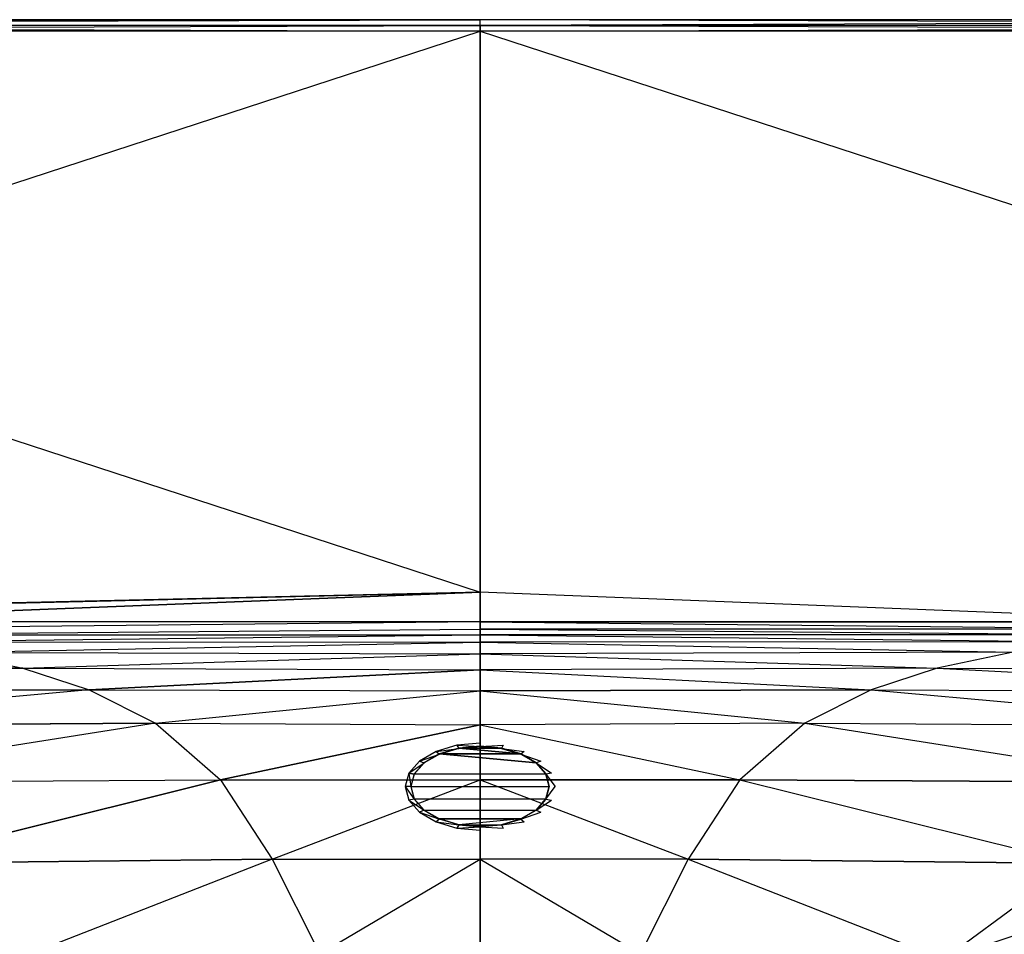
# Model space of a CAD drawing. Extents: x 0 to 0.6, y -0.46 to 0.
# Drawn here: x 0.22 to 0.391, y -0.159 to 0 of the extents above; entities that cross this region are included whole.
import ezdxf

# ---------------------------------------------------------------- set-up
doc = ezdxf.new("R2010")
doc.units = 0
doc.layers.add('L0_WASHBASIN_N_3044_', color=7, linetype='CONTINUOUS')
doc.layers.add('L3_OVERFLOW_101_D24', color=7, linetype='CONTINUOUS')

msp = doc.modelspace()

# ---------------------------------------------------------------- linework, layer by layer
at = {"layer": 'L0_WASHBASIN_N_3044_', "color": 8}
for points, invisible_edges in [([(0.002, 0, 0.118), (0.3, 0, 0.002), (0.002, 0, 0.002), (0.002, 0, 0.118)], 13), ([(0.3, 0, 0.002), (0.002, 0, 0.118), (0.3, 0, 0.118), (0.3, 0, 0.002)], 10), ([(0.002, 0, 0.002), (0.3, 0, 0.001), (0.002, 0, 0.001), (0.002, 0, 0.002)], 13), ([(0.3, 0, 0.001), (0.002, 0, 0.002), (0.3, 0, 0.002), (0.3, 0, 0.001)], 10), ([(0.002, -0.001, 0.12), (0.3, 0, 0.119), (0.002, 0, 0.119), (0.002, -0.001, 0.12)], 13), ([(0.3, 0, 0.119), (0.002, -0.001, 0.12), (0.3, -0.001, 0.12), (0.3, 0, 0.119)], 10), ([(0.002, 0, 0.119), (0.3, 0, 0.118), (0.002, 0, 0.118), (0.002, 0, 0.119)], 13), ([(0.3, 0, 0.118), (0.002, 0, 0.119), (0.3, 0, 0.119), (0.3, 0, 0.118)], 10), ([(0.3, 0, 0.001), (0.002, -0.001), (0.002, 0, 0.001), (0.3, 0, 0.001)], 13), ([(0.002, -0.001), (0.3, 0, 0.001), (0.3, -0.001), (0.002, -0.001)], 10), ([(0.3, 0, 0.118), (0.598, 0, 0.002), (0.3, 0, 0.002), (0.3, 0, 0.118)], 13), ([(0.598, 0, 0.002), (0.3, 0, 0.118), (0.598, 0, 0.118), (0.598, 0, 0.002)], 10), ([(0.3, 0, 0.002), (0.598, 0, 0.001), (0.3, 0, 0.001), (0.3, 0, 0.002)], 13), ([(0.598, 0, 0.001), (0.3, 0, 0.002), (0.598, 0, 0.002), (0.598, 0, 0.001)], 10), ([(0.3, -0.001, 0.12), (0.598, 0, 0.119), (0.3, 0, 0.119), (0.3, -0.001, 0.12)], 13), ([(0.598, 0, 0.119), (0.3, -0.001, 0.12), (0.598, -0.001, 0.12), (0.598, 0, 0.119)], 10), ([(0.3, 0, 0.119), (0.598, 0, 0.118), (0.3, 0, 0.118), (0.3, 0, 0.119)], 13), ([(0.598, 0, 0.118), (0.3, 0, 0.119), (0.598, 0, 0.119), (0.598, 0, 0.118)], 10), ([(0.3, 0, 0.001), (0.598, -0.001), (0.3, -0.001), (0.3, 0, 0.001)], 13), ([(0.598, -0.001), (0.3, 0, 0.001), (0.598, 0, 0.001), (0.598, -0.001)], 10), ([(0.3, -0.002, 0.12), (0.002, -0.001, 0.12), (0.002, -0.002, 0.12), (0.3, -0.002, 0.12)], 13), ([(0.002, -0.001, 0.12), (0.3, -0.002, 0.12), (0.3, -0.001, 0.12), (0.002, -0.001, 0.12)], 10), ([(0.3, -0.001), (0.002, -0.002), (0.002, -0.001), (0.3, -0.001)], 13), ([(0.002, -0.002), (0.3, -0.001), (0.3, -0.002), (0.002, -0.002)], 10), ([(0.598, -0.002, 0.12), (0.3, -0.001, 0.12), (0.3, -0.002, 0.12), (0.598, -0.002, 0.12)], 13), ([(0.3, -0.001, 0.12), (0.598, -0.002, 0.12), (0.598, -0.001, 0.12), (0.3, -0.001, 0.12)], 10), ([(0.598, -0.001), (0.3, -0.002), (0.3, -0.001), (0.598, -0.001)], 13), ([(0.3, -0.002), (0.598, -0.001), (0.598, -0.002), (0.3, -0.002)], 10), ([(0.3, -0.099325, 0.12), (0.002, -0.002, 0.12), (0.002, -0.099325, 0.12), (0.3, -0.099325, 0.12)], 13), ([(0.002, -0.002, 0.12), (0.3, -0.099325, 0.12), (0.3, -0.002, 0.12), (0.002, -0.002, 0.12)], 10), ([(0.3, -0.002), (0.002, -0.099325), (0.002, -0.002), (0.3, -0.002)], 13), ([(0.002, -0.099325), (0.3, -0.002), (0.002, -0.458), (0.002, -0.099325)], 10), ([(0.002, -0.458), (0.3, -0.002), (0.3, -0.458), (0.002, -0.458)], 13), ([(0.598, -0.099325, 0.12), (0.3, -0.002, 0.12), (0.3, -0.099325, 0.12), (0.598, -0.099325, 0.12)], 13), ([(0.3, -0.002, 0.12), (0.598, -0.099325, 0.12), (0.598, -0.002, 0.12), (0.3, -0.002, 0.12)], 10), ([(0.598, -0.002), (0.3, -0.458), (0.3, -0.002), (0.598, -0.002)], 13), ([(0.3, -0.458), (0.598, -0.002), (0.598, -0.458), (0.3, -0.458)], 10), ([(0.002, -0.099325, 0.12), (0.030754, -0.105451, 0.12), (0.3, -0.099325, 0.12), (0.002, -0.099325, 0.12)], 13), ([(0.3, -0.099325, 0.12), (0.030754, -0.105451, 0.12), (0.055066, -0.104976, 0.12), (0.3, -0.099325, 0.12)], 15), ([(0.3, -0.099325, 0.12), (0.055066, -0.104976, 0.12), (0.079379, -0.1045, 0.12), (0.3, -0.099325, 0.12)], 8), ([(0.3, -0.099325, 0.12), (0.079379, -0.1045, 0.12), (0.170223, -0.1045, 0.12), (0.3, -0.099325, 0.12)], 8), ([(0.3, -0.099325, 0.12), (0.170223, -0.1045, 0.12), (0.3, -0.1045, 0.12), (0.3, -0.099325, 0.12)], 10), ([(0.429777, -0.1045, 0.12), (0.3, -0.099325, 0.12), (0.3, -0.1045, 0.12), (0.429777, -0.1045, 0.12)], 10), ([(0.3, -0.099325, 0.12), (0.429777, -0.1045, 0.12), (0.598, -0.099325, 0.12), (0.3, -0.099325, 0.12)], 13), ([(0.177002, -0.105778, 0.119154), (0.3, -0.1045, 0.12), (0.170223, -0.1045, 0.12), (0.177002, -0.105778, 0.119154)], 13), ([(0.3, -0.1045, 0.12), (0.177002, -0.105778, 0.119154), (0.3, -0.105778, 0.119154), (0.3, -0.1045, 0.12)], 10), ([(0.185334, -0.10673, 0.118051), (0.3, -0.105778, 0.119154), (0.177002, -0.105778, 0.119154), (0.185334, -0.10673, 0.118051)], 10), ([(0.3, -0.105778, 0.119154), (0.185334, -0.10673, 0.118051), (0.3, -0.106742, 0.118032), (0.3, -0.105778, 0.119154)], 13), ([(0.422998, -0.105778, 0.119154), (0.3, -0.1045, 0.12), (0.3, -0.105778, 0.119154), (0.422998, -0.105778, 0.119154)], 13), ([(0.3, -0.1045, 0.12), (0.422998, -0.105778, 0.119154), (0.429777, -0.1045, 0.12), (0.3, -0.1045, 0.12)], 10), ([(0.414666, -0.10673, 0.118051), (0.3, -0.105778, 0.119154), (0.3, -0.106742, 0.118032), (0.414666, -0.10673, 0.118051)], 13), ([(0.3, -0.105778, 0.119154), (0.414666, -0.10673, 0.118051), (0.422998, -0.105778, 0.119154), (0.3, -0.105778, 0.119154)], 10), ([(0.195033, -0.107983, 0.116461), (0.3, -0.106742, 0.118032), (0.185334, -0.10673, 0.118051), (0.195033, -0.107983, 0.116461)], 10), ([(0.3, -0.106742, 0.118032), (0.195033, -0.107983, 0.116461), (0.3, -0.10804, 0.116374), (0.3, -0.106742, 0.118032)], 13), ([(0.3, -0.106742, 0.118032), (0.404967, -0.107983, 0.116461), (0.414666, -0.10673, 0.118051), (0.3, -0.106742, 0.118032)], 10), ([(0.404967, -0.107983, 0.116461), (0.3, -0.106742, 0.118032), (0.3, -0.10804, 0.116374), (0.404967, -0.107983, 0.116461)], 13), ([(0.207543, -0.109787, 0.114016), (0.3, -0.10804, 0.116374), (0.195033, -0.107983, 0.116461), (0.207543, -0.109787, 0.114016)], 10), ([(0.3, -0.10804, 0.116374), (0.207543, -0.109787, 0.114016), (0.3, -0.110049, 0.113674), (0.3, -0.10804, 0.116374)], 13), ([(0.3, -0.10804, 0.116374), (0.392457, -0.109787, 0.114016), (0.404967, -0.107983, 0.116461), (0.3, -0.10804, 0.116374)], 10), ([(0.392457, -0.109787, 0.114016), (0.3, -0.10804, 0.116374), (0.3, -0.110049, 0.113674), (0.392457, -0.109787, 0.114016)], 13), ([(0.207543, -0.109787, 0.114016), (0.131822, -0.112829, 0.110006), (0.220688, -0.112519, 0.110091), (0.207543, -0.109787, 0.114016)], 12), ([(0.220688, -0.112519, 0.110091), (0.3, -0.110049, 0.113674), (0.207543, -0.109787, 0.114016), (0.220688, -0.112519, 0.110091)], 10), ([(0.3, -0.110049, 0.113674), (0.220688, -0.112519, 0.110091), (0.3, -0.112808, 0.109702), (0.3, -0.110049, 0.113674)], 13), ([(0.3, -0.110049, 0.113674), (0.379312, -0.112519, 0.110091), (0.392457, -0.109787, 0.114016), (0.3, -0.110049, 0.113674)], 10), ([(0.379312, -0.112519, 0.110091), (0.3, -0.110049, 0.113674), (0.3, -0.112808, 0.109702), (0.379312, -0.112519, 0.110091)], 13), ([(0.392457, -0.109787, 0.114016), (0.379312, -0.112519, 0.110091), (0.468178, -0.112829, 0.110006), (0.392457, -0.109787, 0.114016)], 12), ([(0.220688, -0.112519, 0.110091), (0.131822, -0.112829, 0.110006), (0.14539, -0.116687, 0.104523), (0.220688, -0.112519, 0.110091)], 12), ([(0.220688, -0.112519, 0.110091), (0.14539, -0.116687, 0.104523), (0.232165, -0.116314, 0.104591), (0.220688, -0.112519, 0.110091)], 12), ([(0.220688, -0.112519, 0.110091), (0.232165, -0.116314, 0.104591), (0.3, -0.112808, 0.109702), (0.220688, -0.112519, 0.110091)], 12), ([(0.379312, -0.112519, 0.110091), (0.3, -0.112808, 0.109702), (0.367835, -0.116314, 0.104591), (0.379312, -0.112519, 0.110091)], 12), ([(0.379312, -0.112519, 0.110091), (0.367835, -0.116314, 0.104591), (0.45461, -0.116687, 0.104523), (0.379312, -0.112519, 0.110091)], 12), ([(0.379312, -0.112519, 0.110091), (0.45461, -0.116687, 0.104523), (0.468178, -0.112829, 0.110006), (0.379312, -0.112519, 0.110091)], 12), ([(0.3, -0.112808, 0.109702), (0.232165, -0.116314, 0.104591), (0.3, -0.116481, 0.104321), (0.3, -0.112808, 0.109702)], 12), ([(0.3, -0.112808, 0.109702), (0.3, -0.116481, 0.104321), (0.367835, -0.116314, 0.104591), (0.3, -0.112808, 0.109702)], 12), ([(0.232165, -0.116314, 0.104591), (0.14539, -0.116687, 0.104523), (0.161957, -0.12258, 0.096171), (0.232165, -0.116314, 0.104591)], 12), ([(0.232165, -0.116314, 0.104591), (0.161957, -0.12258, 0.096171), (0.243696, -0.122082, 0.096314), (0.232165, -0.116314, 0.104591)], 12), ([(0.243696, -0.122082, 0.096314), (0.3, -0.116481, 0.104321), (0.232165, -0.116314, 0.104591), (0.243696, -0.122082, 0.096314)], 10), ([(0.3, -0.116481, 0.104321), (0.243696, -0.122082, 0.096314), (0.3, -0.122393, 0.095833), (0.3, -0.116481, 0.104321)], 13), ([(0.3, -0.116481, 0.104321), (0.356304, -0.122082, 0.096314), (0.367835, -0.116314, 0.104591), (0.3, -0.116481, 0.104321)], 10), ([(0.356304, -0.122082, 0.096314), (0.3, -0.116481, 0.104321), (0.3, -0.122393, 0.095833), (0.356304, -0.122082, 0.096314)], 13), ([(0.367835, -0.116314, 0.104591), (0.356304, -0.122082, 0.096314), (0.438043, -0.12258, 0.096171), (0.367835, -0.116314, 0.104591)], 12), ([(0.367835, -0.116314, 0.104591), (0.438043, -0.12258, 0.096171), (0.45461, -0.116687, 0.104523), (0.367835, -0.116314, 0.104591)], 12), ([(0.243696, -0.122082, 0.096314), (0.161957, -0.12258, 0.096171), (0.178172, -0.132393, 0.082549), (0.243696, -0.122082, 0.096314)], 12), ([(0.243696, -0.122082, 0.096314), (0.178172, -0.132393, 0.082549), (0.254946, -0.131896, 0.082549), (0.243696, -0.122082, 0.096314)], 12), ([(0.243696, -0.122082, 0.096314), (0.254946, -0.131896, 0.082549), (0.3, -0.122393, 0.095833), (0.243696, -0.122082, 0.096314)], 12), ([(0.3, -0.122393, 0.095833), (0.254946, -0.131896, 0.082549), (0.3, -0.131896, 0.082549), (0.3, -0.122393, 0.095833)], 12), ([(0.356304, -0.122082, 0.096314), (0.3, -0.122393, 0.095833), (0.345054, -0.131896, 0.082549), (0.356304, -0.122082, 0.096314)], 12), ([(0.3, -0.122393, 0.095833), (0.3, -0.131896, 0.082549), (0.345054, -0.131896, 0.082549), (0.3, -0.122393, 0.095833)], 12), ([(0.356304, -0.122082, 0.096314), (0.345054, -0.131896, 0.082549), (0.421828, -0.132393, 0.082549), (0.356304, -0.122082, 0.096314)], 12), ([(0.356304, -0.122082, 0.096314), (0.421828, -0.132393, 0.082549), (0.438043, -0.12258, 0.096171), (0.356304, -0.122082, 0.096314)], 12), ([(0.178172, -0.132393, 0.082549), (0.196905, -0.146379, 0.065562), (0.254946, -0.131896, 0.082549), (0.178172, -0.132393, 0.082549)], 12), ([(0.254946, -0.131896, 0.082549), (0.196905, -0.146379, 0.065562), (0.263935, -0.145699, 0.065562), (0.254946, -0.131896, 0.082549)], 12), ([(0.263935, -0.145699, 0.065562), (0.3, -0.131896, 0.082549), (0.254946, -0.131896, 0.082549), (0.263935, -0.145699, 0.065562)], 10), ([(0.3, -0.131896, 0.082549), (0.263935, -0.145699, 0.065562), (0.3, -0.145699, 0.065562), (0.3, -0.131896, 0.082549)], 13), ([(0.336065, -0.145699, 0.065562), (0.3, -0.131896, 0.082549), (0.3, -0.145699, 0.065562), (0.336065, -0.145699, 0.065562)], 13), ([(0.3, -0.131896, 0.082549), (0.336065, -0.145699, 0.065562), (0.345054, -0.131896, 0.082549), (0.3, -0.131896, 0.082549)], 10), ([(0.345054, -0.131896, 0.082549), (0.336065, -0.145699, 0.065562), (0.403095, -0.146379, 0.065562), (0.345054, -0.131896, 0.082549)], 12), ([(0.421828, -0.132393, 0.082549), (0.345054, -0.131896, 0.082549), (0.403095, -0.146379, 0.065562), (0.421828, -0.132393, 0.082549)], 12), ([(0.263935, -0.145699, 0.065562), (0.196905, -0.146379, 0.065562), (0.219563, -0.163024, 0.048949), (0.263935, -0.145699, 0.065562)], 12), ([(0.263935, -0.145699, 0.065562), (0.219563, -0.163024, 0.048949), (0.272196, -0.162091, 0.048949), (0.263935, -0.145699, 0.065562)], 12), ([(0.272196, -0.162091, 0.048949), (0.3, -0.145699, 0.065562), (0.263935, -0.145699, 0.065562), (0.272196, -0.162091, 0.048949)], 10), ([(0.3, -0.145699, 0.065562), (0.272196, -0.162091, 0.048949), (0.3, -0.162091, 0.048949), (0.3, -0.145699, 0.065562)], 13), ([(0.327804, -0.162091, 0.048949), (0.3, -0.145699, 0.065562), (0.3, -0.162091, 0.048949), (0.327804, -0.162091, 0.048949)], 13), ([(0.3, -0.145699, 0.065562), (0.327804, -0.162091, 0.048949), (0.336065, -0.145699, 0.065562), (0.3, -0.145699, 0.065562)], 10), ([(0.336065, -0.145699, 0.065562), (0.327804, -0.162091, 0.048949), (0.380437, -0.163024, 0.048949), (0.336065, -0.145699, 0.065562)], 12), ([(0.403095, -0.146379, 0.065562), (0.336065, -0.145699, 0.065562), (0.380437, -0.163024, 0.048949), (0.403095, -0.146379, 0.065562)], 12), ([(0.426676, -0.147726, 0.065562), (0.403095, -0.146379, 0.065562), (0.380437, -0.163024, 0.048949), (0.426676, -0.147726, 0.065562)], 12), ([(0.426676, -0.147726, 0.065562), (0.380437, -0.163024, 0.048949), (0.400723, -0.164727, 0.048949), (0.426676, -0.147726, 0.065562)], 12)]:
    msp.add_3dface(points, dxfattribs=dict(at, invisible_edges=invisible_edges))
at = {"layer": 'L3_OVERFLOW_101_D24', "color": 8}
for points, invisible_edges in [([(0.292359, -0.12698, 0.091249), (0.296292, -0.126459, 0.091977), (0.295983, -0.125906, 0.09275), (0.292359, -0.12698, 0.091249)], 10), ([(0.295983, -0.125906, 0.09275), (0.3, -0.126118, 0.092455), (0.3, -0.125536, 0.093268), (0.295983, -0.125906, 0.09275)], 10), ([(0.3, -0.126118, 0.092455), (0.295983, -0.125906, 0.09275), (0.296292, -0.126459, 0.091977), (0.3, -0.126118, 0.092455)], 13), ([(0.296292, -0.126419, 0.091948), (0.303708, -0.126419, 0.091948), (0.3, -0.126077, 0.092425), (0.296292, -0.126419, 0.091948)], 8), ([(0.3, -0.126077, 0.092425), (0.296292, -0.126459, 0.091977), (0.296292, -0.126419, 0.091948), (0.3, -0.126077, 0.092425)], 13), ([(0.296292, -0.126459, 0.091977), (0.3, -0.126077, 0.092425), (0.3, -0.126118, 0.092455), (0.296292, -0.126459, 0.091977)], 10), ([(0.3, -0.126118, 0.092455), (0.304017, -0.125906, 0.09275), (0.3, -0.125536, 0.093268), (0.3, -0.126118, 0.092455)], 10), ([(0.304017, -0.125906, 0.09275), (0.3, -0.126118, 0.092455), (0.303708, -0.126459, 0.091977), (0.304017, -0.125906, 0.09275)], 13), ([(0.303708, -0.126419, 0.091948), (0.3, -0.126118, 0.092455), (0.3, -0.126077, 0.092425), (0.303708, -0.126419, 0.091948)], 13), ([(0.3, -0.126118, 0.092455), (0.303708, -0.126419, 0.091948), (0.303708, -0.126459, 0.091977), (0.3, -0.126118, 0.092455)], 10), ([(0.303708, -0.126459, 0.091977), (0.307641, -0.12698, 0.091249), (0.304017, -0.125906, 0.09275), (0.303708, -0.126459, 0.091977)], 10), ([(0.289483, -0.128654, 0.088909), (0.292947, -0.127451, 0.090591), (0.292359, -0.12698, 0.091249), (0.289483, -0.128654, 0.088909)], 10), ([(0.292947, -0.127451, 0.090591), (0.289483, -0.128654, 0.088909), (0.290292, -0.128996, 0.088431), (0.292947, -0.127451, 0.090591)], 13), ([(0.290292, -0.128955, 0.088402), (0.309708, -0.128955, 0.088402), (0.292947, -0.12741, 0.090561), (0.290292, -0.128955, 0.088402)], 9), ([(0.292947, -0.127451, 0.090591), (0.290292, -0.128955, 0.088402), (0.292947, -0.12741, 0.090561), (0.292947, -0.127451, 0.090591)], 10), ([(0.290292, -0.128955, 0.088402), (0.292947, -0.127451, 0.090591), (0.290292, -0.128996, 0.088431), (0.290292, -0.128955, 0.088402)], 13), ([(0.296292, -0.126459, 0.091977), (0.292359, -0.12698, 0.091249), (0.292947, -0.127451, 0.090591), (0.296292, -0.126459, 0.091977)], 13), ([(0.292947, -0.12741, 0.090561), (0.307053, -0.12741, 0.090561), (0.296292, -0.126419, 0.091948), (0.292947, -0.12741, 0.090561)], 8), ([(0.296292, -0.126419, 0.091948), (0.292947, -0.127451, 0.090591), (0.292947, -0.12741, 0.090561), (0.296292, -0.126419, 0.091948)], 13), ([(0.292947, -0.127451, 0.090591), (0.296292, -0.126419, 0.091948), (0.296292, -0.126459, 0.091977), (0.292947, -0.127451, 0.090591)], 10), ([(0.292947, -0.12741, 0.090561), (0.309708, -0.128955, 0.088402), (0.307053, -0.12741, 0.090561), (0.292947, -0.12741, 0.090561)], 8), ([(0.296292, -0.126419, 0.091948), (0.307053, -0.12741, 0.090561), (0.303708, -0.126419, 0.091948), (0.296292, -0.126419, 0.091948)], 8), ([(0.303708, -0.126419, 0.091948), (0.307053, -0.127451, 0.090591), (0.303708, -0.126459, 0.091977), (0.303708, -0.126419, 0.091948)], 13), ([(0.307053, -0.127451, 0.090591), (0.303708, -0.126419, 0.091948), (0.307053, -0.12741, 0.090561), (0.307053, -0.127451, 0.090591)], 10), ([(0.307641, -0.12698, 0.091249), (0.303708, -0.126459, 0.091977), (0.307053, -0.127451, 0.090591), (0.307641, -0.12698, 0.091249)], 13), ([(0.307053, -0.127451, 0.090591), (0.310517, -0.128654, 0.088909), (0.307641, -0.12698, 0.091249), (0.307053, -0.127451, 0.090591)], 10), ([(0.309708, -0.128955, 0.088402), (0.307053, -0.127451, 0.090591), (0.307053, -0.12741, 0.090561), (0.309708, -0.128955, 0.088402)], 10), ([(0.310517, -0.128654, 0.088909), (0.307053, -0.127451, 0.090591), (0.309708, -0.128996, 0.088431), (0.310517, -0.128654, 0.088909)], 13), ([(0.307053, -0.127451, 0.090591), (0.309708, -0.128955, 0.088402), (0.309708, -0.128996, 0.088431), (0.307053, -0.127451, 0.090591)], 13), ([(0.287636, -0.130762, 0.085962), (0.290292, -0.128996, 0.088431), (0.289483, -0.128654, 0.088909), (0.287636, -0.130762, 0.085962)], 10), ([(0.290292, -0.128996, 0.088431), (0.287636, -0.130762, 0.085962), (0.288587, -0.130942, 0.085711), (0.290292, -0.128996, 0.088431)], 13), ([(0.288587, -0.130901, 0.085682), (0.311413, -0.130901, 0.085682), (0.290292, -0.128955, 0.088402), (0.288587, -0.130901, 0.085682)], 10), ([(0.290292, -0.128996, 0.088431), (0.288587, -0.130901, 0.085682), (0.290292, -0.128955, 0.088402), (0.290292, -0.128996, 0.088431)], 10), ([(0.288587, -0.130901, 0.085682), (0.290292, -0.128996, 0.088431), (0.288587, -0.130942, 0.085711), (0.288587, -0.130901, 0.085682)], 13), ([(0.290292, -0.128955, 0.088402), (0.311413, -0.130901, 0.085682), (0.309708, -0.128955, 0.088402), (0.290292, -0.128955, 0.088402)], 13), ([(0.309708, -0.128996, 0.088431), (0.312364, -0.130762, 0.085962), (0.310517, -0.128654, 0.088909), (0.309708, -0.128996, 0.088431)], 10), ([(0.311413, -0.130901, 0.085682), (0.309708, -0.128996, 0.088431), (0.309708, -0.128955, 0.088402), (0.311413, -0.130901, 0.085682)], 10), ([(0.312364, -0.130762, 0.085962), (0.309708, -0.128996, 0.088431), (0.311413, -0.130942, 0.085711), (0.312364, -0.130762, 0.085962)], 13), ([(0.309708, -0.128996, 0.088431), (0.311413, -0.130901, 0.085682), (0.311413, -0.130942, 0.085711), (0.309708, -0.128996, 0.088431)], 13), ([(0.288, -0.133099, 0.082695), (0.287636, -0.130762, 0.085962), (0.287, -0.133099, 0.082695), (0.288, -0.133099, 0.082695)], 13), ([(0.287636, -0.130762, 0.085962), (0.288, -0.133099, 0.082695), (0.288587, -0.130942, 0.085711), (0.287636, -0.130762, 0.085962)], 10), ([(0.288, -0.133059, 0.082666), (0.312, -0.133059, 0.082666), (0.288587, -0.130901, 0.085682), (0.288, -0.133059, 0.082666)], 10), ([(0.288587, -0.130942, 0.085711), (0.288, -0.133059, 0.082666), (0.288587, -0.130901, 0.085682), (0.288587, -0.130942, 0.085711)], 10), ([(0.288, -0.133059, 0.082666), (0.288587, -0.130942, 0.085711), (0.288, -0.133099, 0.082695), (0.288, -0.133059, 0.082666)], 13), ([(0.288587, -0.130901, 0.085682), (0.312, -0.133059, 0.082666), (0.311413, -0.130901, 0.085682), (0.288587, -0.130901, 0.085682)], 13), ([(0.311413, -0.130942, 0.085711), (0.313, -0.133099, 0.082695), (0.312364, -0.130762, 0.085962), (0.311413, -0.130942, 0.085711)], 10), ([(0.312, -0.133059, 0.082666), (0.311413, -0.130942, 0.085711), (0.311413, -0.130901, 0.085682), (0.312, -0.133059, 0.082666)], 10), ([(0.313, -0.133099, 0.082695), (0.311413, -0.130942, 0.085711), (0.312, -0.133099, 0.082695), (0.313, -0.133099, 0.082695)], 13), ([(0.311413, -0.130942, 0.085711), (0.312, -0.133059, 0.082666), (0.312, -0.133099, 0.082695), (0.311413, -0.130942, 0.085711)], 13), ([(0.288587, -0.135257, 0.079679), (0.287, -0.133099, 0.082695), (0.287636, -0.135437, 0.079427), (0.288587, -0.135257, 0.079679)], 13), ([(0.287, -0.133099, 0.082695), (0.288587, -0.135257, 0.079679), (0.288, -0.133099, 0.082695), (0.287, -0.133099, 0.082695)], 10), ([(0.288587, -0.135216, 0.07965), (0.311413, -0.135216, 0.07965), (0.288, -0.133059, 0.082666), (0.288587, -0.135216, 0.07965)], 10), ([(0.288, -0.133059, 0.082666), (0.311413, -0.135216, 0.07965), (0.312, -0.133059, 0.082666), (0.288, -0.133059, 0.082666)], 13), ([(0.288, -0.133099, 0.082695), (0.288587, -0.135216, 0.07965), (0.288, -0.133059, 0.082666), (0.288, -0.133099, 0.082695)], 10), ([(0.288587, -0.135216, 0.07965), (0.288, -0.133099, 0.082695), (0.288587, -0.135257, 0.079679), (0.288587, -0.135216, 0.07965)], 13), ([(0.311413, -0.135216, 0.07965), (0.312, -0.133099, 0.082695), (0.312, -0.133059, 0.082666), (0.311413, -0.135216, 0.07965)], 10), ([(0.313, -0.133099, 0.082695), (0.311413, -0.135257, 0.079679), (0.312364, -0.135437, 0.079427), (0.313, -0.133099, 0.082695)], 13), ([(0.311413, -0.135257, 0.079679), (0.313, -0.133099, 0.082695), (0.312, -0.133099, 0.082695), (0.311413, -0.135257, 0.079679)], 10), ([(0.312, -0.133099, 0.082695), (0.311413, -0.135216, 0.07965), (0.311413, -0.135257, 0.079679), (0.312, -0.133099, 0.082695)], 13), ([(0.287636, -0.135437, 0.079427), (0.290292, -0.137203, 0.076958), (0.288587, -0.135257, 0.079679), (0.287636, -0.135437, 0.079427)], 10), ([(0.290292, -0.137203, 0.076958), (0.287636, -0.135437, 0.079427), (0.289483, -0.137545, 0.07648), (0.290292, -0.137203, 0.076958)], 13), ([(0.290292, -0.137162, 0.076929), (0.309708, -0.137162, 0.076929), (0.288587, -0.135216, 0.07965), (0.290292, -0.137162, 0.076929)], 10), ([(0.288587, -0.135216, 0.07965), (0.309708, -0.137162, 0.076929), (0.311413, -0.135216, 0.07965), (0.288587, -0.135216, 0.07965)], 13), ([(0.288587, -0.135257, 0.079679), (0.290292, -0.137162, 0.076929), (0.288587, -0.135216, 0.07965), (0.288587, -0.135257, 0.079679)], 10), ([(0.290292, -0.137162, 0.076929), (0.288587, -0.135257, 0.079679), (0.290292, -0.137203, 0.076958), (0.290292, -0.137162, 0.076929)], 13), ([(0.309708, -0.137162, 0.076929), (0.311413, -0.135257, 0.079679), (0.311413, -0.135216, 0.07965), (0.309708, -0.137162, 0.076929)], 10), ([(0.309708, -0.137203, 0.076958), (0.312364, -0.135437, 0.079427), (0.311413, -0.135257, 0.079679), (0.309708, -0.137203, 0.076958)], 10), ([(0.311413, -0.135257, 0.079679), (0.309708, -0.137162, 0.076929), (0.309708, -0.137203, 0.076958), (0.311413, -0.135257, 0.079679)], 13), ([(0.312364, -0.135437, 0.079427), (0.309708, -0.137203, 0.076958), (0.310517, -0.137545, 0.07648), (0.312364, -0.135437, 0.079427)], 13), ([(0.289483, -0.137545, 0.07648), (0.292947, -0.138748, 0.074799), (0.290292, -0.137203, 0.076958), (0.289483, -0.137545, 0.07648)], 10), ([(0.292947, -0.138748, 0.074799), (0.289483, -0.137545, 0.07648), (0.292359, -0.139218, 0.074141), (0.292947, -0.138748, 0.074799)], 13), ([(0.292947, -0.138707, 0.07477), (0.307053, -0.138707, 0.07477), (0.290292, -0.137162, 0.076929), (0.292947, -0.138707, 0.07477)], 10), ([(0.290292, -0.137162, 0.076929), (0.307053, -0.138707, 0.07477), (0.309708, -0.137162, 0.076929), (0.290292, -0.137162, 0.076929)], 13), ([(0.290292, -0.137203, 0.076958), (0.292947, -0.138707, 0.07477), (0.290292, -0.137162, 0.076929), (0.290292, -0.137203, 0.076958)], 10), ([(0.292947, -0.138707, 0.07477), (0.290292, -0.137203, 0.076958), (0.292947, -0.138748, 0.074799), (0.292947, -0.138707, 0.07477)], 13), ([(0.307053, -0.138707, 0.07477), (0.309708, -0.137203, 0.076958), (0.309708, -0.137162, 0.076929), (0.307053, -0.138707, 0.07477)], 10), ([(0.307053, -0.138748, 0.074799), (0.310517, -0.137545, 0.07648), (0.309708, -0.137203, 0.076958), (0.307053, -0.138748, 0.074799)], 10), ([(0.309708, -0.137203, 0.076958), (0.307053, -0.138707, 0.07477), (0.307053, -0.138748, 0.074799), (0.309708, -0.137203, 0.076958)], 13), ([(0.310517, -0.137545, 0.07648), (0.307053, -0.138748, 0.074799), (0.307641, -0.139218, 0.074141), (0.310517, -0.137545, 0.07648)], 13), ([(0.292359, -0.139218, 0.074141), (0.296292, -0.139739, 0.073412), (0.292947, -0.138748, 0.074799), (0.292359, -0.139218, 0.074141)], 10), ([(0.296292, -0.139739, 0.073412), (0.292359, -0.139218, 0.074141), (0.295983, -0.140293, 0.072639), (0.296292, -0.139739, 0.073412)], 13), ([(0.296292, -0.139699, 0.073383), (0.307053, -0.138707, 0.07477), (0.292947, -0.138707, 0.07477), (0.296292, -0.139699, 0.073383)], 13), ([(0.292947, -0.138748, 0.074799), (0.296292, -0.139699, 0.073383), (0.292947, -0.138707, 0.07477), (0.292947, -0.138748, 0.074799)], 13), ([(0.296292, -0.139699, 0.073383), (0.292947, -0.138748, 0.074799), (0.296292, -0.139739, 0.073412), (0.296292, -0.139699, 0.073383)], 10), ([(0.295983, -0.140293, 0.072639), (0.3, -0.140081, 0.072935), (0.296292, -0.139739, 0.073412), (0.295983, -0.140293, 0.072639)], 10), ([(0.296292, -0.139699, 0.073383), (0.303708, -0.139699, 0.073383), (0.307053, -0.138707, 0.07477), (0.296292, -0.139699, 0.073383)], 10), ([(0.303708, -0.139699, 0.073383), (0.296292, -0.139699, 0.073383), (0.3, -0.14004, 0.072906), (0.303708, -0.139699, 0.073383)], 13), ([(0.3, -0.140081, 0.072935), (0.296292, -0.139699, 0.073383), (0.296292, -0.139739, 0.073412), (0.3, -0.140081, 0.072935)], 13), ([(0.296292, -0.139699, 0.073383), (0.3, -0.140081, 0.072935), (0.3, -0.14004, 0.072906), (0.296292, -0.139699, 0.073383)], 10), ([(0.3, -0.14004, 0.072906), (0.303708, -0.139739, 0.073412), (0.303708, -0.139699, 0.073383), (0.3, -0.14004, 0.072906)], 10), ([(0.3, -0.140081, 0.072935), (0.304017, -0.140293, 0.072639), (0.303708, -0.139739, 0.073412), (0.3, -0.140081, 0.072935)], 10), ([(0.303708, -0.139739, 0.073412), (0.3, -0.14004, 0.072906), (0.3, -0.140081, 0.072935), (0.303708, -0.139739, 0.073412)], 13), ([(0.303708, -0.139699, 0.073383), (0.307053, -0.138748, 0.074799), (0.307053, -0.138707, 0.07477), (0.303708, -0.139699, 0.073383)], 10), ([(0.303708, -0.139739, 0.073412), (0.307641, -0.139218, 0.074141), (0.307053, -0.138748, 0.074799), (0.303708, -0.139739, 0.073412)], 10), ([(0.307053, -0.138748, 0.074799), (0.303708, -0.139699, 0.073383), (0.303708, -0.139739, 0.073412), (0.307053, -0.138748, 0.074799)], 13), ([(0.307641, -0.139218, 0.074141), (0.303708, -0.139739, 0.073412), (0.304017, -0.140293, 0.072639), (0.307641, -0.139218, 0.074141)], 13), ([(0.3, -0.140081, 0.072935), (0.295983, -0.140293, 0.072639), (0.3, -0.140663, 0.072121), (0.3, -0.140081, 0.072935)], 13), ([(0.304017, -0.140293, 0.072639), (0.3, -0.140081, 0.072935), (0.3, -0.140663, 0.072121), (0.304017, -0.140293, 0.072639)], 13)]:
    msp.add_3dface(points, dxfattribs=dict(at, invisible_edges=invisible_edges))

doc.saveas('drawing.dxf')
